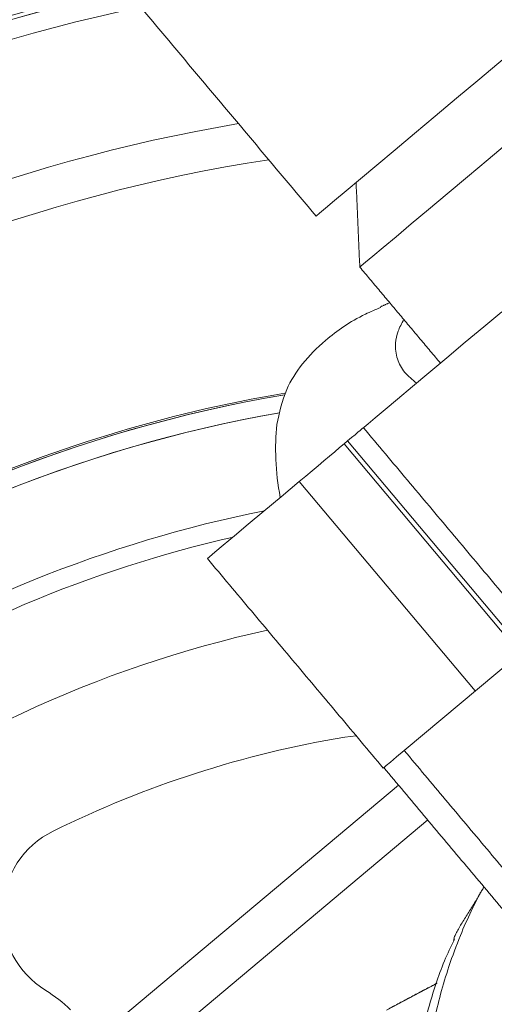
# Model space of a CAD drawing. Extents: x -324 to 208, y -50 to 445.
# Drawn here: x -191 to -189, y 398 to 402 of the extents above; entities that cross this region are included whole.
import ezdxf

# ---------------------------------------------------------------- set-up
doc = ezdxf.new("R2010")
doc.units = 0
doc.header["$LTSCALE"] = 10
doc.header["$MEASUREMENT"] = 0
doc.layers.get('0').update_dxf_attribs({"linetype": 'CONTINUOUS'})
doc.layers.get('DEFPOINTS').update_dxf_attribs({"linetype": 'CONTINUOUS'})
doc.layers.add('DIM', color=11, linetype='CONTINUOUS')
doc.styles.add('SIMP', font='ROMANS')
doc.dimstyles.get("Standard").update_dxf_attribs({"dimscale": 0, "dimtxt": 0.15625, "dimasz": 0.18, "dimexe": 0.18, "dimexo": 0.09875, "dimgap": 0.09, "dimtad": 0, "dimtih": 1, "dimtoh": 1, "dimdec": 4, "dimzin": 4, "dimdsep": 46, "dimlunit": 5, "dimtxsty": 'SIMP', "dimcen": 0.09, "dimadec": 0, "dimazin": 0, "dimtfac": 1, "dimtdec": 4, "dimtofl": 0, "dimtmove": 2, "dimatfit": 3, "dimfxl": 0, "dimtolj": 1, "dimtzin": 4, "dimarcsym": 0})

# ---------------------------------------------------------------- blocks, each defined once
blk = doc.blocks.new('*D12')
at = {"layer": 'DEFPOINTS', "color": 0}
for p in [(-267.0463, 409.8587), (-156.4114, 343.3056)]:
    blk.add_point(p, dxfattribs=at)
at = {"layer": 'DIM', "color": 0, "lineweight": -2}
for p, q in [((-274.45, 414.3124), (-278.77, 414.3124)), ((-270.7482, 412.0855), (-274.45, 414.3124))]:
    blk.add_line(p, q, dxfattribs=at)
at = {"layer": 'DIM', "color": 0}
blk.add_solid([(-270.377, 412.7025), (-271.1193, 411.4686), (-267.0463, 409.8587)], dxfattribs=at)
at = {"layer": 'DIM', "color": 0, "insert": (-302.0014, 414.3124), "char_height": 3.75, "attachment_point": 5, "style": 'SIMP'}
blk.add_mtext('\\A1;∅129{\\H1.000000x;\\S1/8;} [∅3279]', dxfattribs=at)
blk = doc.blocks.new('*D18')
at = {"layer": 'DEFPOINTS', "color": 0}
for p in [(-211.7289, 440.9049), (-148.2361, 387.7776), (-211.7289, 376.5822), (-162.2346, 348.0066), (-211.7289, 252.6903)]:
    blk.add_point(p, dxfattribs=at)
at = {"layer": 'DIM', "color": 0, "lineweight": -2}
for p, q in [((-211.7289, 443.2749), (-211.7289, 444.0544)), ((-160.1821, 346.8216), (-153.2962, 342.846))]:
    blk.add_line(p, q, dxfattribs=at)
for start, end in [(41.486736, 86.160147), (333.839853, 32.498436)]:
    blk.add_arc((-211.7289, 376.5822), 64.4723, start, end, dxfattribs=at)
at = {"layer": 'DIM', "color": 0}
for points in [[(-207.4354, 440.1901), (-207.3872, 441.6293), (-211.7289, 441.0544)], [(-153.2255, 347.8186), (-154.496, 348.4964), (-155.8942, 344.346)]]:
    blk.add_solid(points, dxfattribs=at)
at = {"layer": 'DIM', "color": 0, "insert": (-160.1444, 415.2566), "char_height": 3.75, "attachment_point": 5, "style": 'SIMP'}
blk.add_mtext('\\A1;120°', dxfattribs=at)

msp = doc.modelspace()

# ---------------------------------------------------------------- linework, layer by layer
at = {"color": 7, "linetype": 'Continuous', "lineweight": 15}
for p, q in [((-189.52538, 400.3011), (-189.53781, 400.29067)), ((-189.53781, 400.29067), (-188.93045, 399.56685)), ((-188.91802, 399.57728), (-189.52538, 400.3011)), ((-189.08496, 399.4372), (-189.69232, 400.16102)), ((-188.72917, 399.73575), (-189.33005, 399.23154)), ((-189.53534, 399.27771), (-189.49554, 399.28178)), ((-192.50551, 396.46423), (-189.35, 399.11202)), ((-189.24877, 398.99138), (-192.40428, 396.3436)), ((-189.39096, 398.33403), (-189.2171, 398.42628))]:
    msp.add_line(p, q, dxfattribs=at)
at = {"color": 7, "linetype": 'Continuous', "lineweight": 15, "flags": 128}
for points in [[(-189.53017, 401.16533), (-189.48113, 401.20648), (-189.42458, 401.25393), (-189.36172, 401.30668), (-189.2939, 401.36358), (-189.22256, 401.42344), (-189.14922, 401.48498), (-189.07545, 401.54688), (-189.00282, 401.60783), (-188.93287, 401.66653), (-188.8671, 401.72171), (-188.8069, 401.77223), (-188.75357, 401.81698), (-188.70823, 401.85502), (-188.67186, 401.88554), (-188.64523, 401.90789), (-188.6289, 401.92159), (-188.62323, 401.92635), (-188.62322, 401.92635)], [(-189.48338, 400.90177), (-189.47872, 400.90568), (-189.46344, 400.9185), (-189.43786, 400.93997), (-189.40251, 400.96963), (-189.35815, 401.00685), (-189.30573, 401.05084), (-189.24635, 401.10066), (-189.1813, 401.15525), (-189.11194, 401.21344), (-189.03977, 401.274), (-188.96632, 401.33564), (-188.89315, 401.39703), (-188.82183, 401.45688), (-188.75387, 401.5139), (-188.69073, 401.56688), (-188.63374, 401.6147), (-188.58413, 401.65633), (-188.54295, 401.69089), (-188.51108, 401.71763), (-188.48919, 401.73599), (-188.47776, 401.74558), (-188.47603, 401.74704)], [(-189.6344, 401.07787), (-189.63319, 401.07888), (-189.62273, 401.08767), (-189.60173, 401.10528), (-189.57066, 401.13135), (-189.53017, 401.16533)], [(-188.99315, 400.74769), (-189.05529, 400.69556), (-189.11922, 400.6419), (-189.18293, 400.58845), (-189.24438, 400.53689), (-189.3016, 400.48887), (-189.35277, 400.44594), (-189.39626, 400.40944), (-189.43069, 400.38055), (-189.45495, 400.3602), (-189.46828, 400.34902), (-189.47085, 400.34685)], [(-189.52538, 400.3011), (-189.51177, 400.31252), (-189.49991, 400.32247), (-189.48991, 400.33086), (-189.48185, 400.33762), (-189.47581, 400.34269), (-189.47184, 400.34603), (-189.47085, 400.34685)], [(-189.69232, 400.16102), (-189.67015, 400.17962), (-189.64843, 400.19785), (-189.62735, 400.21554), (-189.60709, 400.23253), (-189.58784, 400.24869), (-189.56977, 400.26385), (-189.55305, 400.27788), (-189.53781, 400.29067)], [(-190.00978, 399.89463), (-190.00968, 399.89473), (-190.00239, 399.90084), (-189.98389, 399.91636), (-189.95477, 399.9408), (-189.91596, 399.97336), (-189.8687, 400.01302), (-189.81449, 400.0585), (-189.75507, 400.10837), (-189.69232, 400.16102)], [(-189.33005, 399.23154), (-189.35685, 399.20905), (-189.37765, 399.1916), (-189.39197, 399.17959), (-189.39946, 399.1733), (-189.40007, 399.17279)], [(-189.40007, 399.17279), (-189.40232, 399.1709), (-189.40243, 399.17081)]]:
    msp.add_lwpolyline(points, dxfattribs=at)
at = {"color": 7, "linetype": 'Continuous', "lineweight": 15}
for radius in [53.75, 49.245, 47]:
    msp.add_circle((-211.72887, 376.58215), radius, dxfattribs=at)
for centre, radius, start, end in [((-211.72887, 376.58215), 53.75, 309.067313, 70.43452), ((-211.72887, 376.58215), 47, 0, 141), ((-188.93905, 395.70509), 9.875, 335.433078, 103.547093), ((-188.93905, 395.70509), 9.125, 0, 91.729366), ((-188.93905, 395.70509), 8.25, 109.264981, 330.735019), ((-188.93905, 395.70509), 7.97244, 110.355385, 284.644615), ((-188.93905, 395.70509), 7.93307, 110.132798, 284.867202), ((-188.93905, 395.70509), 6.62598, 103.843621, 130), ((-188.93905, 395.70509), 6.59449, 103.709149, 336.290851), ((-188.93905, 395.70509), 6.57055, 103.605971, 335.66596), ((-188.93905, 395.70509), 6.54457, 103.493025, 335.420863), ((-188.93905, 395.70509), 6.4728, 103.175745, 335.555048), ((-188.93905, 395.70509), 6.29921, 102.37451, 337.62549), ((-188.93905, 395.70509), 6.31307, 102.440319, 134.192522), ((-188.93905, 395.70509), 6.29921, 102.374507, 124.440224), ((-188.93905, 395.70509), 7.97844, 130, 331.475115), ((-188.93905, 395.70509), 6.23294, 102.055197, 124.440224), ((-188.93905, 395.70509), 5.77333, 99.607106, 123.338715), ((-188.93905, 395.70509), 5.63365, 98.77026, 123.24018), ((-188.93905, 395.70509), 6.62598, 130, 336.156379), ((-188.93905, 395.70509), 4.82847, 99.57116, 129.38891), ((-188.93905, 395.70509), 4.82283, 99.59158, 125.35719), ((-188.93905, 395.70509), 4.82283, 99.60156, 125.35719), ((-188.93905, 395.70509), 4.76447, 99.91607, 125.35719), ((-188.93905, 395.70509), 4.76447, 99.93184, 125.35719), ((-188.93905, 395.70509), 4.44162, 101.34541, 122.81509), ((-188.93905, 395.70509), 4.44162, 101.34541, 122.81509), ((-188.93905, 395.70509), 4.37564, 102.96876, 122.77931), ((-188.93905, 395.70509), 4.37564, 102.96876, 122.77931), ((-188.93905, 395.70509), 6.31307, 140.807478, 314.192522), ((-188.93905, 395.70509), 4.03543, 102.3494, 203.67641), ((-188.93905, 395.70509), 3.62205, 99.47565, 116.27087), ((-190.40281, 398.67059), 0.31496, 116.27087, 238.3177), ((-190.83704, 397.96703), 0.51181, 46.08661, 58.3177)]:
    msp.add_arc(centre, radius, start, end, dxfattribs=at)
msp.add_ellipse((-188.80429, 399.67271), major_axis=(-0.82238, 0.98007), ratio=0.5247225, start_param=0.4620965, end_param=0.7398923, dxfattribs=at)
for points in [[(-191.39449, 403.17546), (-189.6344, 401.07787)], [(-189.49613, 401.19389), (-189.48338, 400.90177)], [(-189.48338, 400.90177), (-189.20496, 400.56996)], [(-189.38018, 400.77878), (-189.41201, 400.7644)], [(-189.47085, 400.34685), (-188.8635, 399.62303)], [(-190.00978, 399.89463), (-189.40243, 399.17081)], [(-188.75968, 398.5518), (-189.33005, 399.23154)], [(-189.40061, 399.17234), (-188.84566, 398.51097)], [(-189.05439, 398.75972), (-189.06792, 398.73797)], [(-189.15723, 398.58527), (-189.1593, 398.57338)], [(-189.21663, 398.42767), (-189.38299, 398.33941)]]:
    msp.add_open_spline(points, degree=1, dxfattribs=at)
for points, knots in [([(-189.4111, 400.76234), (-189.42908, 400.75479), (-189.50279, 400.72382), (-189.59697, 400.65772), (-189.6847, 400.56854), (-189.74656, 400.47096), (-189.76132, 400.39862), (-189.76968, 400.35761)], [0, 0, 0, 0, 0.0836395, 0.3429523, 0.5414237, 0.7400085, 1, 1, 1, 1]), ([(-189.33141, 400.72067), (-189.33872, 400.70698), (-189.35378, 400.67881), (-189.36267, 400.63224), (-189.35638, 400.58336), (-189.33108, 400.53616), (-189.30185, 400.51254), (-189.28735, 400.50083)], [0, 0, 0, 0, 0.15088644, 0.31062617, 0.54152294, 0.77271072, 1, 1, 1, 1]), ([(-189.12846, 397.04021), (-189.14613, 397.09499), (-189.184, 397.21242), (-189.22754, 397.39887), (-189.25732, 397.58654), (-189.27195, 397.76994), (-189.27271, 397.92794), (-189.26342, 398.0689), (-189.24835, 398.18754), (-189.22851, 398.29362), (-189.20446, 398.39216), (-189.17476, 398.49069), (-189.13927, 398.58647), (-189.10259, 398.67026), (-189.07828, 398.71774), (-189.06792, 398.73797)], [0, 0, 0, 0, 0.0902747, 0.1935075, 0.3060879, 0.399968, 0.4999815, 0.57466, 0.6448557, 0.7105722, 0.7675045, 0.8284817, 0.8990233, 0.9569689, 1, 1, 1, 1]), ([(-189.06792, 398.73797), (-189.07396, 398.72716), (-189.08605, 398.70555), (-189.11008, 398.6682), (-189.13341, 398.63148), (-189.14925, 398.60354), (-189.15533, 398.58961), (-189.15723, 398.58527)], [0, 0, 0, 0, 0.22452, 0.4490444, 0.6735672, 0.8982527, 1, 1, 1, 1]), ([(-189.15673, 398.57899), (-189.16847, 398.55433), (-189.20451, 398.47867), (-189.24439, 398.35176), (-189.27916, 398.21246), (-189.30029, 398.09158), (-189.31362, 397.98029), (-189.32101, 397.86907), (-189.32272, 397.7545), (-189.31805, 397.62712), (-189.30391, 397.47618), (-189.27348, 397.29269), (-189.2285, 397.101), (-189.1824, 396.97215), (-189.16187, 396.91476)], [0, 0, 0, 0, 0.0520779, 0.1597558, 0.2474242, 0.3169378, 0.3831843, 0.4494551, 0.5157305, 0.5853141, 0.6719264, 0.7770629, 0.9006953, 1, 1, 1, 1])]:
    msp.add_open_spline(points, degree=3, knots=knots, dxfattribs=at)

# ---------------------------------------------------------------- dimensions: what is measured, and where the dimension line sits
at = {"layer": 'DIM'}
dim = msp.add_angular_dim_2l(base=(-148.23606, 387.77765), line1=((-211.72887, 376.58215), (-162.23457, 348.00661)), line2=((-211.72887, 252.69028), (-211.72887, 440.90491)), dimstyle='Standard', override={"dimscale": 24, "dimexe": 0.125, "dimcen": 0, "dimtix": 1, "dimtofl": 1, "dimtmove": 0, "dimatfit": 0}, dxfattribs=at)
dim.commit()
dim.dimension.update_dxf_attribs({"geometry": '*D18', "text_midpoint": (-160.14435, 415.2566), "dimtype": 162})
dim = msp.add_diameter_dim_2p(p1=(-156.41141, 343.30564), p2=(-267.04633, 409.85867), dimstyle='Standard', override={"dimscale": 24, "dimexe": 0.125, "dimcen": 0, "dimtix": 1, "dimtmove": 0, "dimatfit": 0}, dxfattribs=at)
dim.commit()
dim.dimension.update_dxf_attribs({"geometry": '*D12', "text_midpoint": (-302.00141, 414.31238), "dimtype": 163})

doc.saveas('drawing.dxf')
